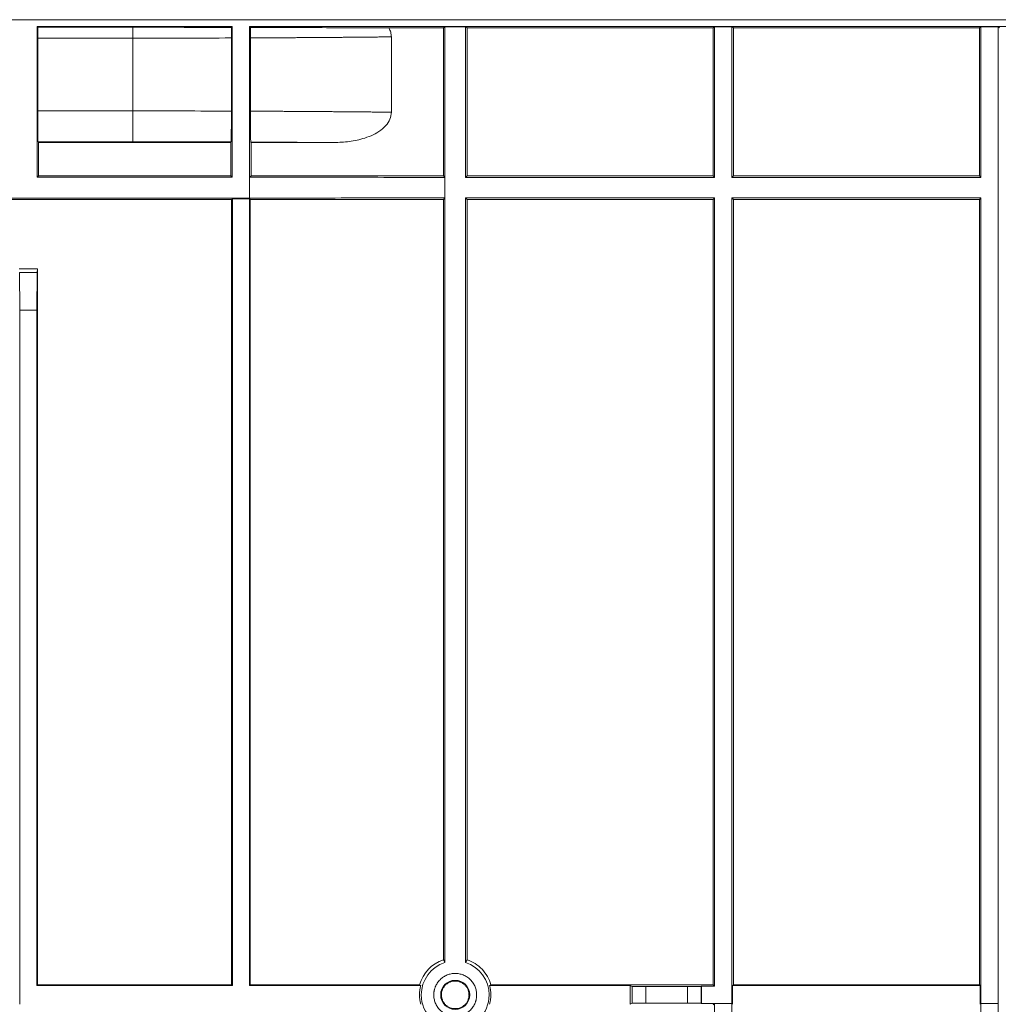
# Model space of a CAD drawing. Units: millimetres. Extents: x -817 to 6636, y -324 to 3696.
# Drawn here: x 814 to 1100, y 2239 to 2527 of the extents above; entities that cross this region are included whole.
import ezdxf

# ---------------------------------------------------------------- set-up
doc = ezdxf.new("R2010")
doc.units = ezdxf.units.MM
doc.header["$LTSCALE"] = 10

msp = doc.modelspace()

# ---------------------------------------------------------------- linework, layer by layer
at = {"color": 7, "linetype": 'Continuous', "lineweight": 15}
for p, q in [((2314.191, 2526.682), (316.191, 2526.682)), ((876.156, 2524.682), (819.226, 2524.682)), ((819.226, 2524.682), (819.226, 2480.717)), ((819.226, 2524.682), (819.449, 2524.459)), ((819.449, 2524.459), (847.191, 2524.459)), ((847.191, 2524.459), (847.191, 2521.297)), ((875.906, 2524.432), (876.156, 2524.682)), ((876.156, 2480.717), (876.156, 2524.682)), ((938.156, 2524.682), (881.226, 2524.682)), ((881.226, 2524.682), (881.226, 2480.717)), ((881.487, 2524.42), (881.226, 2524.682)), ((921.876, 2524.263), (937.737, 2524.263)), ((937.737, 2524.263), (938.156, 2524.682)), ((937.737, 2481.136), (937.737, 2524.263)), ((938.156, 2524.682), (938.191, 2524.647)), ((944.226, 2524.682), (938.156, 2524.682)), ((938.191, 2524.647), (944.191, 2524.647)), ((938.191, 2524.647), (938.191, 2480.682)), ((944.191, 2524.647), (944.226, 2524.682)), ((944.191, 2480.682), (944.191, 2524.647)), ((944.226, 2524.682), (944.645, 2524.263)), ((1016.822, 2524.682), (944.226, 2524.682)), ((944.645, 2481.136), (944.645, 2524.263)), ((944.645, 2524.263), (1016.404, 2524.263)), ((1016.404, 2524.263), (1016.822, 2524.682)), ((1016.404, 2524.263), (1016.404, 2481.136)), ((1016.822, 2524.682), (1016.857, 2524.647)), ((1021.892, 2524.682), (1016.822, 2524.682)), ((1016.857, 2524.647), (1016.857, 2480.682)), ((1016.857, 2524.647), (1021.857, 2524.647)), ((1021.857, 2524.647), (1021.892, 2524.682)), ((1021.857, 2480.682), (1021.857, 2524.647)), ((1021.892, 2524.682), (1022.311, 2524.263)), ((1094.489, 2524.682), (1021.892, 2524.682)), ((1022.311, 2481.136), (1022.311, 2524.263)), ((1022.311, 2524.263), (1094.07, 2524.263)), ((1094.07, 2524.263), (1094.489, 2524.682)), ((1094.07, 2524.263), (1094.07, 2481.136)), ((1094.489, 2524.682), (1094.524, 2524.647)), ((1099.559, 2524.682), (1094.489, 2524.682)), ((1094.524, 2524.647), (1094.524, 2480.682)), ((1094.524, 2524.647), (1099.524, 2524.647)), ((1099.524, 2524.647), (1099.559, 2524.682)), ((1099.524, 2239.682), (1099.524, 2524.647)), ((1099.559, 2524.682), (1099.978, 2524.263)), ((1118.138, 2524.682), (1099.559, 2524.682)), ((819.444, 2500.067), (819.444, 2521.297)), ((819.444, 2521.297), (847.191, 2521.297)), ((847.191, 2521.297), (847.191, 2500.067)), ((875.911, 2521.348), (875.911, 2500.016)), ((881.482, 2499.994), (881.482, 2521.369)), ((922.563, 2499.692), (922.563, 2521.672)), ((819.444, 2500.067), (847.191, 2500.067)), ((847.191, 2500.067), (847.191, 2491.068)), ((819.645, 2490.821), (819.521, 2491.068)), ((847.191, 2491.068), (819.521, 2491.068)), ((819.645, 2481.136), (819.645, 2490.821)), ((875.737, 2490.821), (819.645, 2490.821)), ((875.832, 2491.01), (875.737, 2490.821)), ((875.737, 2490.821), (875.737, 2481.136)), ((881.645, 2490.821), (881.563, 2490.985)), ((881.645, 2481.136), (881.645, 2490.821)), ((881.645, 2490.821), (905.218, 2490.821)), ((819.645, 2481.136), (819.226, 2480.717)), ((819.226, 2480.717), (876.156, 2480.717)), ((875.737, 2481.136), (819.645, 2481.136)), ((875.737, 2481.136), (876.156, 2480.717)), ((881.226, 2480.717), (881.191, 2474.647)), ((881.226, 2480.717), (881.645, 2481.136)), ((937.737, 2481.136), (881.645, 2481.136)), ((938.191, 2480.682), (937.737, 2481.136)), ((938.191, 2480.682), (938.191, 2474.682)), ((944.191, 2480.682), (944.645, 2481.136)), ((1016.857, 2480.682), (944.191, 2480.682)), ((944.645, 2481.136), (1016.404, 2481.136)), ((1016.404, 2481.136), (1016.857, 2480.682)), ((1021.857, 2480.682), (1022.311, 2481.136)), ((1094.524, 2480.682), (1021.857, 2480.682)), ((1022.311, 2481.136), (1094.07, 2481.136)), ((1094.07, 2481.136), (1094.524, 2480.682)), ((782.644, 2474.228), (875.99, 2474.228)), ((881.191, 2474.647), (802.226, 2474.647)), ((875.99, 2474.228), (876.191, 2474.429)), ((875.99, 2474.228), (875.99, 2245.136)), ((876.191, 2474.429), (881.191, 2474.429)), ((876.191, 2474.429), (876.191, 2244.935)), ((881.191, 2474.429), (881.391, 2474.228)), ((881.191, 2474.429), (881.191, 2244.935)), ((881.391, 2474.228), (937.737, 2474.228)), ((881.391, 2474.228), (881.391, 2245.136)), ((937.737, 2474.228), (938.191, 2474.682)), ((937.737, 2474.228), (937.737, 2252.418)), ((938.191, 2251.612), (938.191, 2474.682)), ((944.191, 2474.682), (1016.857, 2474.682)), ((944.191, 2251.612), (944.191, 2474.682)), ((944.191, 2474.682), (944.645, 2474.228)), ((944.645, 2252.418), (944.645, 2474.228)), ((944.645, 2474.228), (1016.404, 2474.228)), ((1016.857, 2474.682), (1016.404, 2474.228)), ((1016.404, 2474.228), (1016.404, 2245.136)), ((1016.857, 2474.682), (1016.857, 2244.682)), ((1021.857, 2474.682), (1094.524, 2474.682)), ((1021.857, 2239.682), (1021.857, 2474.682)), ((1021.857, 2474.682), (1022.311, 2474.228)), ((1022.311, 2245.136), (1022.311, 2474.228)), ((1022.311, 2474.228), (1094.07, 2474.228)), ((1094.524, 2474.682), (1094.07, 2474.228)), ((1094.07, 2474.228), (1094.07, 2245.136)), ((1094.524, 2474.682), (1094.524, 2239.682)), ((813.99, 2453.97), (819.391, 2453.97)), ((819.391, 2453.97), (819.286, 2452.917)), ((819.391, 2453.97), (819.391, 2245.136)), ((814.191, 2441.958), (814.095, 2452.917)), ((814.095, 2452.917), (819.286, 2452.917)), ((819.286, 2452.917), (819.191, 2441.958)), ((814.191, 2441.958), (814.191, 2239.429)), ((819.191, 2441.958), (814.191, 2441.958)), ((819.191, 2244.935), (819.191, 2441.958)), ((944.191, 2251.612), (944.645, 2252.418)), ((819.191, 2244.935), (819.391, 2245.136)), ((876.191, 2244.935), (819.191, 2244.935)), ((819.391, 2245.136), (875.99, 2245.136)), ((875.99, 2245.136), (876.191, 2244.935)), ((881.191, 2244.935), (881.391, 2245.136)), ((931.16, 2244.935), (881.191, 2244.935)), ((881.391, 2245.136), (930.799, 2245.136)), ((930.799, 2245.136), (931.16, 2244.935)), ((951.582, 2245.136), (951.221, 2244.935)), ((951.221, 2244.935), (992.212, 2244.935)), ((1016.404, 2245.136), (951.582, 2245.136)), ((992.212, 2244.935), (992.789, 2244.646)), ((992.212, 2239.429), (992.212, 2244.935)), ((992.789, 2239.718), (992.789, 2244.646)), ((996.788, 2239.752), (996.788, 2244.612)), ((996.788, 2244.612), (1008.927, 2244.612)), ((1008.927, 2239.752), (1008.927, 2244.612)), ((1012.997, 2244.682), (1012.926, 2244.646)), ((1012.926, 2244.646), (1012.926, 2239.718)), ((1016.857, 2244.682), (1012.997, 2244.682)), ((1012.997, 2244.682), (1012.997, 2239.682)), ((1016.857, 2244.682), (1016.404, 2245.136)), ((1022.11, 2244.935), (1022.311, 2245.136)), ((1022.11, 2239.429), (1022.11, 2244.935)), ((1094.271, 2244.935), (1022.11, 2244.935)), ((1094.07, 2245.136), (1022.311, 2245.136)), ((1094.07, 2245.136), (1094.271, 2244.935)), ((1094.271, 2244.935), (1094.271, 2239.429)), ((992.789, 2239.718), (992.212, 2239.429)), ((1008.927, 2239.752), (996.788, 2239.752)), ((1012.997, 2239.682), (1012.926, 2239.718)), ((1012.997, 2239.682), (1016.857, 2239.682)), ((1016.404, 2239.228), (1016.857, 2239.682)), ((1016.857, 2239.682), (1021.857, 2239.682)), ((1094.524, 2239.682), (1099.524, 2239.682))]:
    msp.add_line(p, q, dxfattribs=at)
at = {"color": 7, "linetype": 'Continuous', "lineweight": 15, "flags": 128}
msp.add_lwpolyline([(937.737, 2252.418), (937.922, 2252.089), (938.191, 2251.612)], dxfattribs=at)
at = {"color": 7, "linetype": 'Continuous', "lineweight": 15}
msp.add_circle((941.191, 2242.182), 4.241, dxfattribs=at)
for radius, start, end in [(10.803, 108.64534, 164.1318), (9.895, 107.64841, 180), (9.895, 0, 72.35159), (10.401, 164.65195, 180), (10.401, 180, 195.34805), (9.895, 180, 0)]:
    msp.add_arc((941.191, 2242.182), radius, start, end, dxfattribs=at)
for centre, start_param, end_param in [((819.522, 2521.297), 1.2118675, 1.5707963), ((819.522, 2500.067), 1.5707963, 3.1241394)]:
    msp.add_ellipse(centre, major_axis=(0, 9), ratio=0.0087269, start_param=start_param, end_param=end_param, dxfattribs=at)
for points, knots in [([(847.191, 2524.459), (849.382, 2524.459), (855.286, 2524.458), (864.912, 2524.45), (872.233, 2524.438), (875.906, 2524.432)], [0, 0, 0, 0, 0.2273248, 0.6123515, 1, 1, 1, 1]), ([(881.487, 2524.42), (881.486, 2523.933), (881.484, 2523.194), (881.483, 2522.162), (881.483, 2521.634), (881.482, 2521.369)], [0, 0, 0, 0, 0.4917227, 0.744815, 1, 1, 1, 1]), ([(881.487, 2524.42), (888.656, 2524.404), (895.665, 2524.383), (905.806, 2524.343), (909.124, 2524.329), (915.616, 2524.298), (918.785, 2524.281), (921.876, 2524.263)], [0, 0, 0, 0, 0.5, 0.5, 0.75, 0.75, 1, 1, 1, 1]), ([(921.876, 2524.263), (922.093, 2523.865), (922.264, 2523.449), (922.501, 2522.578), (922.563, 2522.126), (922.563, 2521.672)], [0, 0, 0, 0, 0.5, 0.5, 1, 1, 1, 1]), ([(922.563, 2521.672), (922.12, 2521.667), (921.233, 2521.658), (919.892, 2521.643), (918.543, 2521.63), (917.187, 2521.616), (915.823, 2521.603), (914.452, 2521.59), (913.074, 2521.577), (911.69, 2521.565), (910.299, 2521.552), (908.902, 2521.541), (907.499, 2521.529), (906.09, 2521.518), (904.675, 2521.507), (903.256, 2521.496), (901.831, 2521.486), (900.402, 2521.475), (898.968, 2521.466), (897.529, 2521.456), (896.087, 2521.447), (894.641, 2521.438), (893.19, 2521.429), (891.737, 2521.421), (890.28, 2521.412), (888.82, 2521.405), (887.358, 2521.397), (885.893, 2521.39), (884.425, 2521.383), (882.956, 2521.376), (881.973, 2521.372), (881.482, 2521.37)], [0, 0, 0, 0, 0.0353266, 0.070593, 0.1057991, 0.1409449, 0.1760304, 0.2110556, 0.2460205, 0.2809252, 0.3157696, 0.3505537, 0.3852775, 0.419941, 0.4545443, 0.4890873, 0.52357, 0.5579925, 0.5923547, 0.6266566, 0.6608982, 0.6950796, 0.7292007, 0.7632615, 0.7972621, 0.8312024, 0.8650824, 0.8989022, 0.9326617, 0.966361, 1, 1, 1, 1]), ([(875.911, 2500.016), (875.91, 2499.02), (875.908, 2497.028), (875.895, 2494.367), (875.875, 2492.33), (875.853, 2491.209), (875.838, 2491.068), (875.832, 2491.01)], [0, 0, 0, 0, 0.2111784, 0.422287, 0.6353753, 0.8528306, 1, 1, 1, 1]), ([(881.563, 2490.985), (881.557, 2490.995), (881.552, 2491.06), (881.542, 2491.295), (881.537, 2491.467), (881.528, 2491.916), (881.523, 2492.189), (881.514, 2492.83), (881.51, 2493.204), (881.503, 2494.028), (881.499, 2494.476), (881.493, 2495.449), (881.491, 2495.977), (881.487, 2497.063), (881.485, 2497.627), (881.483, 2498.795), (881.482, 2499.394), (881.482, 2499.994)], [0, 0, 0, 0, 0.125, 0.125, 0.25, 0.25, 0.375, 0.375, 0.5, 0.5, 0.625, 0.625, 0.75, 0.75, 0.875, 0.875, 1, 1, 1, 1]), ([(881.482, 2499.994), (882.03, 2499.992), (883.126, 2499.987), (884.764, 2499.98), (886.401, 2499.972), (888.034, 2499.964), (889.663, 2499.955), (891.289, 2499.946), (892.912, 2499.937), (894.53, 2499.927), (896.143, 2499.917), (897.751, 2499.907), (899.355, 2499.896), (900.953, 2499.885), (902.545, 2499.873), (904.131, 2499.861), (905.71, 2499.849), (907.283, 2499.837), (908.848, 2499.824), (910.407, 2499.811), (911.957, 2499.797), (913.499, 2499.783), (915.034, 2499.769), (916.559, 2499.754), (918.075, 2499.739), (919.582, 2499.724), (921.08, 2499.708), (922.068, 2499.697), (922.563, 2499.692)], [0, 0, 0, 0, 0.0375243, 0.0751236, 0.1127978, 0.150547, 0.1883712, 0.2262704, 0.2642445, 0.3022936, 0.3404177, 0.3786168, 0.4168908, 0.4552398, 0.4936638, 0.5321628, 0.5707368, 0.6093858, 0.6481097, 0.6869087, 0.7257826, 0.7647315, 0.8037554, 0.8428544, 0.8820283, 0.9212772, 0.9606011, 1, 1, 1, 1]), ([(905.218, 2490.821), (906.737, 2490.865), (909.773, 2490.955), (914.439, 2491.88), (918.331, 2493.455), (920.922, 2495.596), (922.294, 2497.562), (922.475, 2498.994), (922.563, 2499.692)], [0, 0, 0, 0, 0.2147483, 0.4290688, 0.6711139, 0.798295, 0.9017994, 1, 1, 1, 1]), ([(875.832, 2491.01), (875.31, 2491.013), (874.266, 2491.017), (872.696, 2491.023), (871.122, 2491.028), (869.544, 2491.033), (867.964, 2491.038), (866.379, 2491.042), (864.792, 2491.046), (863.201, 2491.05), (861.181, 2491.055), (858.733, 2491.059), (855.853, 2491.063), (852.969, 2491.066), (850.081, 2491.068), (848.155, 2491.068), (847.191, 2491.068)], [0, 0, 0, 0, 0.0556021, 0.1111716, 0.1667176, 0.2222491, 0.2777751, 0.3333046, 0.3888467, 0.4444104, 0.5000047, 0.6000383, 0.7000019, 0.7999483, 0.8999302, 1, 1, 1, 1]), ([(881.226, 2480.717), (885.989, 2480.717), (890.744, 2480.715), (900.238, 2480.708), (904.973, 2480.704), (919.18, 2480.691), (928.662, 2480.682), (938.191, 2480.682)], [0, 0, 0, 0, 0.25, 0.25, 0.5, 0.5, 1, 1, 1, 1]), ([(938.191, 2474.682), (933.425, 2474.682), (928.666, 2474.68), (919.167, 2474.673), (914.428, 2474.669), (900.213, 2474.656), (890.726, 2474.647), (881.191, 2474.647)], [0, 0, 0, 0, 0.25, 0.25, 0.5, 0.5, 1, 1, 1, 1]), ([(944.645, 2252.418), (946.297, 2251.86), (947.81, 2250.896), (950.215, 2248.371), (951.105, 2246.813), (951.582, 2245.136)], [0, 0, 0, 0, 0.5, 0.5, 1, 1, 1, 1]), ([(934.941, 2242.182), (934.942, 2242.295), (934.946, 2242.52), (934.974, 2242.856), (935.018, 2243.189), (935.081, 2243.518), (935.162, 2243.844), (935.261, 2244.166), (935.484, 2244.776), (935.928, 2245.639), (936.741, 2246.631), (937.734, 2247.444), (938.845, 2248.017), (940.012, 2248.36), (941.19, 2248.468), (942.369, 2248.36), (943.536, 2248.018), (944.647, 2247.445), (945.64, 2246.632), (946.453, 2245.639), (946.936, 2244.702), (947.202, 2243.928), (947.339, 2243.356), (947.425, 2242.772), (947.435, 2242.379), (947.441, 2242.182)], [0, 0, 0, 0, 0.0172937, 0.03446, 0.0515485, 0.0686094, 0.0856933, 0.1028505, 0.1201305, 0.185082, 0.2500881, 0.3150396, 0.3800458, 0.440003, 0.5000143, 0.5599716, 0.6199829, 0.6849344, 0.7499405, 0.8148921, 0.8798982, 0.9100282, 0.9399085, 0.9698093, 1, 1, 1, 1]), ([(945.214, 2242.182), (945.212, 2242.267), (945.209, 2242.436), (945.185, 2242.688), (945.146, 2242.937), (945.091, 2243.182), (945.02, 2243.425), (944.87, 2243.841), (944.578, 2244.407), (944.055, 2245.046), (943.416, 2245.569), (942.701, 2245.938), (941.949, 2246.159), (941.191, 2246.228), (940.432, 2246.159), (939.681, 2245.938), (938.966, 2245.57), (938.327, 2245.046), (937.803, 2244.407), (937.473, 2243.767), (937.284, 2243.186), (937.186, 2242.688), (937.174, 2242.351), (937.168, 2242.182)], [0, 0, 0, 0, 0.0201662, 0.0401687, 0.0600864, 0.0799992, 0.0999871, 0.1201291, 0.1850682, 0.2500921, 0.3150312, 0.3800552, 0.4399999, 0.5000287, 0.5599734, 0.6200022, 0.6849412, 0.7499652, 0.8149043, 0.8799282, 0.9200027, 0.9598133, 1, 1, 1, 1]), ([(992.789, 2244.646), (992.793, 2244.646), (992.8, 2244.644), (992.84, 2244.641), (992.9, 2244.639), (992.982, 2244.636), (993.144, 2244.632), (993.446, 2244.627), (993.966, 2244.622), (994.597, 2244.618), (995.228, 2244.615), (995.8, 2244.613), (996.29, 2244.612), (996.622, 2244.612), (996.788, 2244.612)], [0, 0, 0, 0, 0.0483788, 0.0963402, 0.1441528, 0.1920876, 0.2404133, 0.3701471, 0.5000537, 0.6297855, 0.7596902, 0.8398874, 0.9195722, 1, 1, 1, 1]), ([(1008.927, 2244.612), (1009.027, 2244.612), (1009.226, 2244.612), (1009.523, 2244.613), (1009.815, 2244.613), (1010.103, 2244.614), (1010.545, 2244.615), (1011.117, 2244.618), (1011.748, 2244.622), (1012.269, 2244.627), (1012.602, 2244.633), (1012.795, 2244.638), (1012.9, 2244.642), (1012.917, 2244.645), (1012.926, 2244.646)], [0, 0, 0, 0, 0.04837695, 0.09633663, 0.14414755, 0.19208071, 0.24040506, 0.37013595, 0.50004166, 0.62977435, 0.75968189, 0.83988154, 0.91956921, 1, 1, 1, 1]), ([(947.441, 2242.182), (947.439, 2242.069), (947.436, 2241.844), (947.408, 2241.508), (947.363, 2241.175), (947.3, 2240.846), (947.219, 2240.52), (947.121, 2240.198), (946.898, 2239.588), (946.453, 2238.725), (945.64, 2237.733), (944.648, 2236.92), (943.536, 2236.347), (942.369, 2236.004), (941.191, 2235.896), (940.013, 2236.004), (938.846, 2236.346), (937.734, 2236.919), (936.742, 2237.732), (935.928, 2238.725), (935.445, 2239.662), (935.179, 2240.436), (935.042, 2241.008), (934.956, 2241.592), (934.946, 2241.985), (934.941, 2242.182)], [0, 0, 0, 0, 0.0172937, 0.03446, 0.0515485, 0.0686094, 0.0856933, 0.1028505, 0.1201305, 0.185082, 0.2500881, 0.3150396, 0.3800458, 0.440003, 0.5000143, 0.5599716, 0.6199829, 0.6849344, 0.7499405, 0.8148921, 0.8798982, 0.9100282, 0.9399085, 0.9698093, 1, 1, 1, 1]), ([(937.168, 2242.182), (937.169, 2242.097), (937.172, 2241.928), (937.197, 2241.676), (937.236, 2241.427), (937.291, 2241.182), (937.362, 2240.939), (937.512, 2240.523), (937.803, 2239.957), (938.326, 2239.318), (938.965, 2238.795), (939.681, 2238.426), (940.432, 2238.205), (941.19, 2238.136), (941.949, 2238.205), (942.7, 2238.426), (943.416, 2238.794), (944.055, 2239.318), (944.578, 2239.957), (944.909, 2240.597), (945.097, 2241.178), (945.196, 2241.676), (945.208, 2242.013), (945.214, 2242.182)], [0, 0, 0, 0, 0.0201662, 0.0401687, 0.0600864, 0.0799992, 0.0999871, 0.1201291, 0.1850682, 0.2500921, 0.3150312, 0.3800552, 0.4399999, 0.5000287, 0.5599734, 0.6200022, 0.6849412, 0.7499652, 0.8149043, 0.8799282, 0.9200027, 0.9598133, 1, 1, 1, 1]), ([(996.788, 2239.752), (996.688, 2239.752), (996.489, 2239.752), (996.192, 2239.751), (995.9, 2239.751), (995.611, 2239.75), (995.17, 2239.749), (994.597, 2239.746), (993.966, 2239.742), (993.446, 2239.737), (993.113, 2239.731), (992.919, 2239.726), (992.815, 2239.722), (992.798, 2239.719), (992.789, 2239.718)], [0, 0, 0, 0, 0.0483769, 0.0963366, 0.1441475, 0.1920807, 0.2404051, 0.370136, 0.5000417, 0.6297744, 0.7596819, 0.8398815, 0.9195692, 1, 1, 1, 1]), ([(1012.926, 2239.718), (1012.922, 2239.718), (1012.914, 2239.72), (1012.875, 2239.723), (1012.815, 2239.725), (1012.732, 2239.728), (1012.57, 2239.732), (1012.269, 2239.737), (1011.749, 2239.742), (1011.118, 2239.746), (1010.486, 2239.749), (1009.915, 2239.751), (1009.425, 2239.752), (1009.093, 2239.752), (1008.927, 2239.752)], [0, 0, 0, 0, 0.0483788, 0.0963402, 0.1441528, 0.1920876, 0.2404133, 0.3701471, 0.5000537, 0.6297855, 0.7596902, 0.8398874, 0.9195722, 1, 1, 1, 1]), ([(1016.857, 2239.682), (1016.857, 2238.901), (1016.857, 2237.34), (1016.857, 2234.996), (1016.857, 2232.65), (1016.856, 2230.303), (1016.855, 2227.953), (1016.854, 2225.603), (1016.853, 2223.251), (1016.851, 2220.898), (1016.85, 2218.544), (1016.848, 2216.19), (1016.846, 2213.835), (1016.844, 2211.48), (1016.841, 2209.125), (1016.839, 2206.77), (1016.836, 2204.415), (1016.833, 2202.061), (1016.83, 2199.708), (1016.827, 2197.356), (1016.823, 2195.005), (1016.819, 2192.655), (1016.815, 2190.307), (1016.811, 2187.961), (1016.807, 2185.616), (1016.803, 2183.275), (1016.798, 2180.935), (1016.793, 2178.598), (1016.788, 2176.264), (1016.783, 2173.934), (1016.777, 2171.606), (1016.772, 2169.282), (1016.766, 2166.962), (1016.76, 2164.646), (1016.754, 2162.334), (1016.747, 2160.026), (1016.741, 2157.723), (1016.734, 2155.425), (1016.727, 2153.132), (1016.72, 2150.844), (1016.713, 2148.562), (1016.705, 2146.285), (1016.697, 2144.015), (1016.69, 2141.75), (1016.681, 2139.492), (1016.673, 2137.241), (1016.665, 2134.997), (1016.656, 2132.759), (1016.647, 2130.529), (1016.638, 2128.307), (1016.629, 2126.092), (1016.619, 2123.885), (1016.61, 2121.687), (1016.6, 2119.497), (1016.59, 2117.315), (1016.58, 2115.143), (1016.569, 2112.979), (1016.559, 2110.825), (1016.548, 2108.681), (1016.537, 2106.546), (1016.526, 2104.422), (1016.515, 2102.308), (1016.503, 2100.204), (1016.492, 2098.111), (1016.48, 2096.029), (1016.468, 2093.958), (1016.455, 2091.898), (1016.447, 2090.535), (1016.443, 2089.854)], [0, 0, 0, 0, 0.014664, 0.0293431, 0.0440371, 0.0587462, 0.0734702, 0.0882092, 0.1029633, 0.1177323, 0.1325163, 0.1473153, 0.1621294, 0.1769584, 0.1918024, 0.2066614, 0.2215354, 0.2364244, 0.2513284, 0.2662475, 0.2811815, 0.2961305, 0.3110945, 0.3260735, 0.3410675, 0.3560765, 0.3711005, 0.3861395, 0.4011935, 0.4162625, 0.4313465, 0.4464455, 0.4615595, 0.4766885, 0.4918325, 0.5069915, 0.5221655, 0.5373545, 0.5525585, 0.5677775, 0.5830115, 0.5982605, 0.6135245, 0.6288035, 0.6440975, 0.6594065, 0.6747305, 0.6900695, 0.7054235, 0.7207925, 0.7361765, 0.7515756, 0.7669896, 0.7824186, 0.7978626, 0.8133216, 0.8287956, 0.8442847, 0.8597887, 0.8753077, 0.8908417, 0.9063908, 0.9219548, 0.9375338, 0.9531279, 0.9687369, 0.984361, 1, 1, 1, 1]), ([(1021.857, 2239.682), (1021.857, 2238.903), (1021.857, 2237.344), (1021.858, 2235.008), (1021.858, 2232.673), (1021.859, 2230.339), (1021.86, 2228.008), (1021.861, 2225.678), (1021.862, 2223.349), (1021.863, 2221.022), (1021.865, 2218.697), (1021.866, 2216.373), (1021.868, 2214.051), (1021.871, 2211.73), (1021.873, 2209.411), (1021.875, 2207.094), (1021.878, 2204.778), (1021.881, 2202.464), (1021.887, 2197.611), (1021.898, 2190.248), (1021.917, 2180.431), (1021.938, 2170.703), (1021.963, 2161.072), (1021.991, 2151.559), (1022.022, 2142.182), (1022.057, 2132.95), (1022.087, 2125.569), (1022.112, 2119.961), (1022.13, 2116.062), (1022.149, 2112.202), (1022.168, 2108.38), (1022.188, 2104.597), (1022.208, 2100.851), (1022.229, 2097.145), (1022.25, 2093.474), (1022.265, 2091.061), (1022.272, 2089.854)], [0, 0, 0, 0, 0.0146431, 0.0292772, 0.0439037, 0.0585236, 0.0731382, 0.0877486, 0.1023559, 0.1169615, 0.1315664, 0.1461719, 0.1607791, 0.1753892, 0.1900035, 0.2046229, 0.2192488, 0.2338824, 0.2485247, 0.3114378, 0.3742586, 0.4370812, 0.4999994, 0.5629126, 0.6257337, 0.6885565, 0.751475, 0.7791239, 0.8067456, 0.8343478, 0.8619387, 0.889526, 0.9171179, 0.9447222, 0.9723469, 1, 1, 1, 1]), ([(1094.524, 2239.682), (1094.524, 2238.901), (1094.524, 2237.34), (1094.524, 2234.996), (1094.523, 2232.65), (1094.523, 2230.303), (1094.522, 2227.953), (1094.521, 2225.603), (1094.519, 2223.251), (1094.518, 2220.898), (1094.516, 2218.544), (1094.515, 2216.19), (1094.513, 2213.835), (1094.51, 2211.48), (1094.508, 2209.125), (1094.505, 2206.77), (1094.503, 2204.415), (1094.5, 2202.061), (1094.497, 2199.708), (1094.493, 2197.356), (1094.49, 2195.005), (1094.486, 2192.655), (1094.482, 2190.307), (1094.478, 2187.961), (1094.474, 2185.616), (1094.469, 2183.275), (1094.465, 2180.935), (1094.46, 2178.598), (1094.455, 2176.264), (1094.449, 2173.934), (1094.444, 2171.606), (1094.438, 2169.282), (1094.433, 2166.962), (1094.427, 2164.646), (1094.42, 2162.334), (1094.414, 2160.026), (1094.407, 2157.723), (1094.401, 2155.425), (1094.394, 2153.132), (1094.387, 2150.844), (1094.379, 2148.562), (1094.372, 2146.285), (1094.364, 2144.015), (1094.356, 2141.75), (1094.348, 2139.492), (1094.34, 2137.241), (1094.331, 2134.997), (1094.323, 2132.759), (1094.314, 2130.529), (1094.305, 2128.307), (1094.296, 2126.092), (1094.286, 2123.885), (1094.277, 2121.687), (1094.267, 2119.497), (1094.257, 2117.315), (1094.247, 2115.143), (1094.236, 2112.979), (1094.226, 2110.825), (1094.215, 2108.681), (1094.204, 2106.546), (1094.193, 2104.422), (1094.181, 2102.308), (1094.17, 2100.204), (1094.158, 2098.111), (1094.146, 2096.029), (1094.134, 2093.958), (1094.122, 2091.898), (1094.114, 2090.535), (1094.109, 2089.854)], [0, 0, 0, 0, 0.014664, 0.0293431, 0.0440371, 0.0587462, 0.0734702, 0.0882092, 0.1029633, 0.1177323, 0.1325163, 0.1473153, 0.1621294, 0.1769584, 0.1918024, 0.2066614, 0.2215354, 0.2364244, 0.2513284, 0.2662475, 0.2811815, 0.2961305, 0.3110945, 0.3260735, 0.3410675, 0.3560765, 0.3711005, 0.3861395, 0.4011935, 0.4162625, 0.4313465, 0.4464455, 0.4615595, 0.4766885, 0.4918325, 0.5069915, 0.5221655, 0.5373545, 0.5525585, 0.5677775, 0.5830115, 0.5982605, 0.6135245, 0.6288035, 0.6440975, 0.6594065, 0.6747305, 0.6900695, 0.7054235, 0.7207925, 0.7361765, 0.7515756, 0.7669896, 0.7824186, 0.7978626, 0.8133216, 0.8287956, 0.8442847, 0.8597887, 0.8753077, 0.8908417, 0.9063908, 0.9219548, 0.9375338, 0.9531279, 0.9687369, 0.984361, 1, 1, 1, 1]), ([(1099.524, 2239.682), (1099.524, 2238.903), (1099.524, 2237.344), (1099.524, 2235.008), (1099.525, 2232.673), (1099.525, 2230.339), (1099.526, 2228.008), (1099.527, 2225.678), (1099.528, 2223.349), (1099.53, 2221.022), (1099.531, 2218.697), (1099.533, 2216.373), (1099.535, 2214.051), (1099.537, 2211.73), (1099.539, 2209.411), (1099.542, 2207.094), (1099.545, 2204.778), (1099.547, 2202.464), (1099.554, 2197.611), (1099.565, 2190.248), (1099.583, 2180.431), (1099.605, 2170.703), (1099.63, 2161.072), (1099.658, 2151.559), (1099.689, 2142.182), (1099.723, 2132.95), (1099.754, 2125.569), (1099.779, 2119.961), (1099.797, 2116.062), (1099.815, 2112.202), (1099.835, 2108.38), (1099.854, 2104.597), (1099.874, 2100.851), (1099.895, 2097.145), (1099.917, 2093.474), (1099.931, 2091.061), (1099.939, 2089.854)], [0, 0, 0, 0, 0.0146431, 0.0292772, 0.0439037, 0.0585236, 0.0731382, 0.0877486, 0.1023559, 0.1169615, 0.1315664, 0.1461719, 0.1607791, 0.1753892, 0.1900035, 0.2046229, 0.2192488, 0.2338824, 0.2485247, 0.3114378, 0.3742586, 0.4370812, 0.4999994, 0.5629126, 0.6257337, 0.6885565, 0.751475, 0.7791239, 0.8067456, 0.8343478, 0.8619387, 0.889526, 0.9171179, 0.9447222, 0.9723469, 1, 1, 1, 1])]:
    msp.add_open_spline(points, degree=3, knots=knots, dxfattribs=at)
for points in [[(875.906, 2524.432), (875.909, 2523.446), (875.911, 2522.4), (875.911, 2521.348)], [(875.911, 2521.348), (866.484, 2521.314), (856.838, 2521.297), (847.191, 2521.297)], [(847.191, 2500.067), (856.839, 2500.067), (866.484, 2500.05), (875.911, 2500.016)], [(881.563, 2490.985), (889.737, 2490.944), (897.676, 2490.889), (905.218, 2490.821)], [(951.221, 2244.935), (951.467, 2244.039), (951.592, 2243.111), (951.592, 2242.182)], [(951.592, 2242.182), (951.592, 2241.253), (951.467, 2240.325), (951.221, 2239.429)]]:
    msp.add_open_spline(points, degree=3, dxfattribs=at)

doc.saveas('drawing.dxf')
